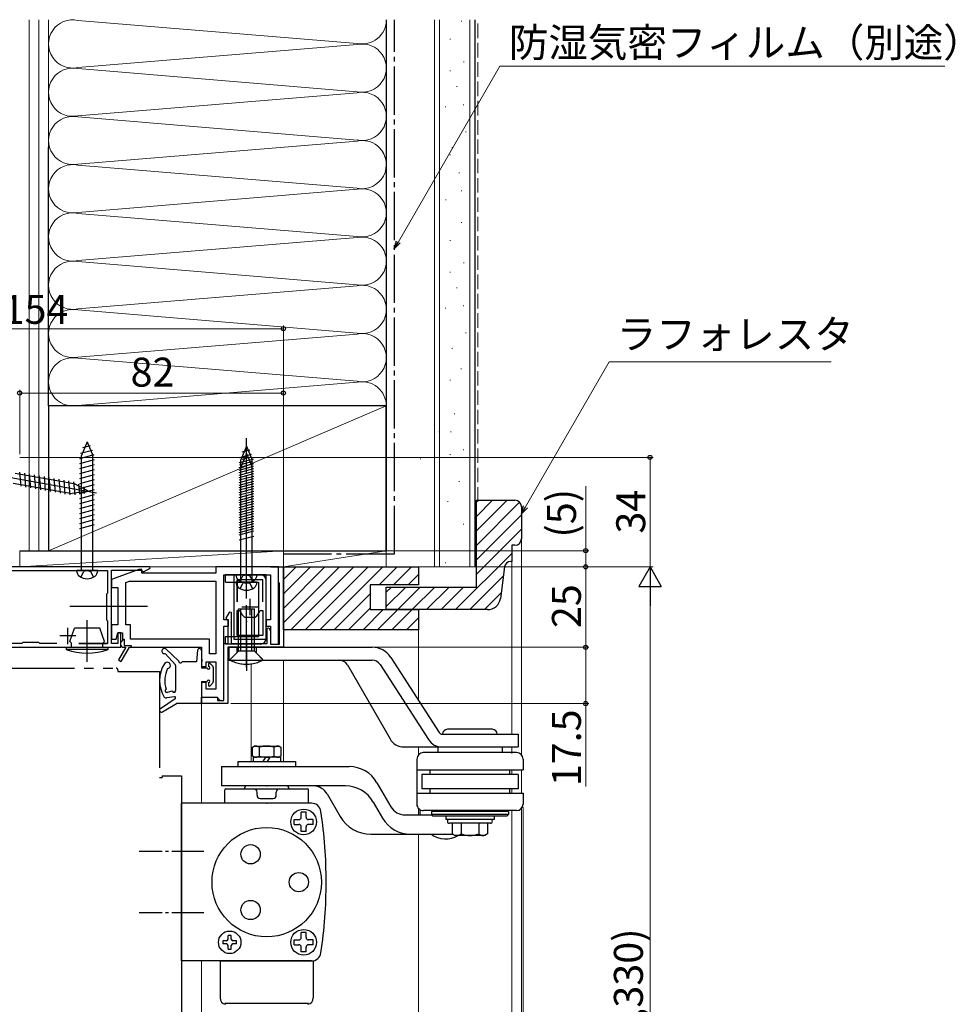
# Model space of a CAD drawing. Extents: x 0 to 1050, y 0 to 1573.
# Drawn here: x 212 to 503, y 993 to 1299 of the extents above; entities that cross this region are included whole.
import ezdxf

# ---------------------------------------------------------------- set-up
doc = ezdxf.new("R2010")
doc.units = 0
for name, pattern in [('YCENTER_1', [13, 10, -1, 1, -1]), ('YDIVIDE_1', [15, 10, -1, 1, -1, 1, -1]), ('YHIDDEN_1', [4, 3, -1])]:
    doc.linetypes.add(name, pattern=pattern)
for name, color, linetype, lineweight in [('YKK_11', 7, 'CONTINUOUS', 30), ('YKK_12', 2, 'CONTINUOUS', 13), ('YKK_13', 4, 'CONTINUOUS', 30), ('YKK_D', 6, 'CONTINUOUS', 13), ('YSS_K', 3, 'CONTINUOUS', 13)]:
    doc.layers.add(name, color=color, linetype=linetype, lineweight=lineweight)
doc.styles.get("Standard").update_dxf_attribs({"font": 'txt', "bigfont": 'BIGFONT'})
doc.styles.add('text-b', font='txt')

msp = doc.modelspace()

# ---------------------------------------------------------------- linework, layer by layer
at = {"layer": 'YKK_11', "linetype": 'ByBlock', "lineweight": -2, "ltscale": 0.5}
for p, q in [((207.8, 1127.92), (239.3, 1127.92)), ((252.42, 1129.12), (209.3, 1129.12)), ((239.3, 1127.92), (239.3, 1120.92)), ((240.5, 1105.32), (240.5, 1128.12)), ((240.5, 1128.12), (249.8, 1128.12)), ((249.8, 1128.12), (250.1, 1127.82)), ((250.1, 1127.82), (250.55, 1127.55)), ((250.55, 1127.55), (252.54, 1128.66)), ((252.54, 1128.66), (252.42, 1129.12)), ((278.6, 1126.62), (278.6, 1106.62)), ((288.6, 1126.62), (278.6, 1126.62)), ((288.6, 1106.62), (288.6, 1126.62)), ((290, 1129.12), (294, 1129.12)), ((292.5, 1124.32), (292.5, 1129.12)), ((292.5, 1129.12), (294, 1129.12)), ((294, 1129.12), (294, 1104.12)), ((294, 1129.12), (294, 1109.12)), ((287.6, 1125.12), (279.6, 1125.12)), ((279.6, 1125.12), (279.6, 1118.22)), ((279.6, 1118.22), (279.6, 1125.12)), ((287.6, 1118.22), (287.6, 1125.12)), ((292.65, 1124.12), (292.5, 1124.32)), ((292.8, 1123.93), (292.65, 1124.12)), ((292.8, 1105.12), (292.8, 1123.93)), ((239.3, 1120.92), (239, 1120.62)), ((239, 1120.62), (239, 1112.62)), ((276.24, 1113.16), (277.35, 1115.17)), ((277.35, 1115.17), (277.8, 1115.05)), ((277.8, 1115.05), (277.8, 1105.32)), ((279.6, 1107.82), (279.6, 1115.52)), ((279.6, 1115.52), (280.29, 1115.52)), ((280.29, 1115.52), (280.58, 1115.31)), ((286.62, 1115.31), (286.91, 1115.52)), ((286.91, 1115.52), (287.6, 1115.52)), ((287.6, 1115.52), (287.6, 1107.82)), ((239, 1112.62), (239.3, 1112.32)), ((239.3, 1112.32), (239.3, 1105.32)), ((276.5, 1112.72), (276.24, 1113.16)), ((276.8, 1112.42), (276.5, 1112.72)), ((276.8, 1105.32), (276.8, 1112.42)), ((281.95, 1113.5), (282.23, 1113.42)), ((282.23, 1113.42), (283.6, 1113.42)), ((283.6, 1113.42), (284.97, 1113.42)), ((284.97, 1113.42), (285.25, 1113.5)), ((243.5, 1108.62), (242.5, 1108.62)), ((242.5, 1108.62), (242.5, 1105.32)), ((243.5, 1104.12), (243.5, 1108.62)), ((287.6, 1107.82), (279.6, 1107.82)), ((287.6, 1107.82), (279.6, 1107.82)), ((289, 1110.05), (289.44, 1110.17)), ((289, 1105.32), (289, 1110.05)), ((289.44, 1110.17), (290, 1109.2)), ((290, 1109.2), (290, 1105.12)), ((212.7, 1105.32), (193.1, 1105.32)), ((213, 1105.62), (212.7, 1105.32)), ((218, 1105.62), (213, 1105.62)), ((218.3, 1105.32), (218, 1105.62)), ((223.6, 1105.32), (218.3, 1105.32)), ((239.3, 1105.32), (230.4, 1105.32)), ((230.4, 1105.32), (239.3, 1105.32)), ((242.5, 1105.32), (240.5, 1105.32)), ((275.5, 1087.62), (275.5, 1105.32)), ((275.5, 1105.32), (276.8, 1105.32)), ((277.8, 1105.32), (289, 1105.32)), ((278.6, 1106.62), (288.6, 1106.62)), ((290, 1105.12), (292.8, 1105.12)), ((190, 1104.12), (243.5, 1104.12)), ((294, 1104.12), (276.7, 1104.12)), ((276.7, 1104.12), (276.7, 1086.62)), ((268.5, 1086.62), (268.5, 1088.62)), ((268.5, 1088.62), (273.5, 1088.62)), ((276.7, 1086.62), (268.5, 1086.62)), ((273.5, 1088.62), (273.5, 1087.62)), ((273.5, 1087.62), (275.5, 1087.62))]:
    msp.add_line(p, q, dxfattribs=at)
at = {"layer": 'YKK_11', "linetype": 'ByBlock', "lineweight": -2}
for p, q in [((249, 1128.32), (240.5, 1125.22)), ((250, 1128.32), (249, 1128.32)), ((250, 1127.12), (250, 1128.32)), ((273, 1127.12), (250, 1127.12)), ((292.5, 1129.12), (273, 1129.12)), ((273, 1129.12), (273, 1127.12)), ((275.5, 1112.62), (275.5, 1126.62)), ((275.5, 1126.62), (290, 1126.62)), ((290, 1126.62), (290, 1112.62)), ((292.5, 1105.12), (292.5, 1129.12)), ((240.5, 1125.22), (240.5, 1122.72)), ((245, 1124.2), (246.15, 1124.62)), ((245, 1111.12), (245, 1124.2)), ((246.15, 1124.62), (273, 1124.62)), ((246.15, 1124.62), (273, 1124.62)), ((273, 1124.62), (273, 1102.12)), ((240.5, 1122.72), (242.5, 1122.72)), ((242.5, 1122.72), (242.5, 1111.12)), ((242.5, 1111.12), (240.5, 1111.12)), ((240.5, 1111.12), (240.5, 1106.62)), ((246.5, 1111.12), (245, 1111.12)), ((246.5, 1106.62), (246.5, 1111.12)), ((276.9, 1112.62), (275.5, 1112.62)), ((276.9, 1110.62), (276.9, 1112.62)), ((290, 1112.62), (288.6, 1112.62)), ((288.6, 1112.62), (288.6, 1110.62)), ((242, 1106.62), (242.5, 1108.62)), ((242.5, 1108.62), (244, 1108.62)), ((244, 1108.62), (244, 1106.07)), ((275.5, 1087.62), (275.5, 1110.62)), ((275.5, 1110.62), (276.9, 1110.62)), ((288.6, 1110.62), (290, 1110.62)), ((290, 1110.62), (290, 1105.12)), ((240.5, 1106.62), (242, 1106.62)), ((244, 1106.62), (244.5, 1106.62)), ((244.5, 1106.62), (244.5, 1104.62)), ((271, 1106.62), (246.5, 1106.62)), ((271, 1102.12), (271, 1106.62)), ((290, 1105.12), (292.5, 1105.12)), ((245, 1104.12), (242.72, 1100.17)), ((243.59, 1099.67), (246.15, 1104.12)), ((244.3, 1104.12), (245, 1104.12)), ((244.5, 1104.62), (246.7, 1104.62)), ((246.15, 1104.12), (268.5, 1104.12)), ((246.7, 1104.62), (246.7, 1104.12)), ((268.5, 1104.12), (268.5, 1098.12)), ((273, 1102.12), (271, 1102.12)), ((270, 1098.12), (270, 1099.62)), ((270, 1099.62), (273, 1099.62)), ((273, 1099.62), (273, 1091.12)), ((268.5, 1098.12), (270, 1098.12)), ((270, 1093.12), (268.5, 1093.12)), ((268.5, 1093.12), (268.5, 1088.62)), ((270, 1091.12), (270, 1093.12)), ((273, 1091.12), (270, 1091.12)), ((268.5, 1088.62), (273.3, 1088.62)), ((273.3, 1088.62), (273.8, 1088.12)), ((273.8, 1088.12), (274.3, 1087.62)), ((274.3, 1087.62), (275.5, 1087.62))]:
    msp.add_line(p, q, dxfattribs=at)
at = {"layer": 'YKK_11', "ltscale": 0.5}
for p, q in [((283.6, 1119.12), (283.6, 1114.12)), ((286.1, 1116.62), (281.1, 1116.62)), ((227, 1105.12), (227, 1110.12)), ((229.5, 1107.62), (224.5, 1107.62))]:
    msp.add_line(p, q, dxfattribs=at)
at = {"layer": 'YKK_11', "color": 0, "linetype": 'ByBlock', "lineweight": -2}
msp.add_line((242.72, 1100.17), (243.59, 1099.67), dxfattribs=at)
at = {"layer": 'YKK_11', "linetype": 'ByBlock', "lineweight": -2, "ltscale": 0.5}
for centre, start, end in [((283.9, 1116.41), 198.2497, 236.0987), ((283.3, 1116.41), 303.9013, 341.7503)]:
    msp.add_arc(centre, 3.5, start, end, dxfattribs=at)
at = {"layer": 'YKK_11', "linetype": 'ByBlock', "lineweight": -2}
msp.add_arc((244.3, 1105.12), 1, 107.4576, 270, dxfattribs=at)
at = {"layer": 'YKK_12'}
msp.add_line((294, 1113.91), (294, 1109.12), dxfattribs=at)
at = {"layer": 'YKK_12', "ltscale": 3}
for p, q in [((294, 1104.62), (294, 1104.12)), ((284, 1068.62), (284, 1098.98)), ((294, 1100.12), (294, 1068.62)), ((268.5, 1086.92), (268.5, 1055.62)), ((268.5, 1006.62), (268.5, 929.11))]:
    msp.add_line(p, q, dxfattribs=at)
at = {"layer": 'YKK_13', "linetype": 'YCENTER_1', "ltscale": 3}
for p, q in [((282.5, 1121.62), (282.5, 1169.12)), ((282.5, 1119.32), (282.5, 1166.82)), ((206.3, 1157.36), (235.85, 1152.15)), ((251.77, 1116.82), (227.56, 1116.82)), ((233, 1099.63), (233, 1112.56)), ((268.5, 1101.32), (268.5, 1098.72))]:
    msp.add_line(p, q, dxfattribs=at)
at = {"layer": 'YKK_13', "ltscale": 3}
for p, q in [((233, 1167.92), (231.25, 1163.69)), ((231.68, 1166.17), (234.06, 1166.81)), ((233, 1167.92), (234.75, 1163.69)), ((233, 1167.92), (234.75, 1163.69)), ((282.5, 1166.62), (280.75, 1162.39)), ((282.5, 1166.62), (284.25, 1162.39)), ((282.5, 1166.62), (284.25, 1162.39)), ((230.7, 1162.8), (235.21, 1164.01)), ((230.96, 1164.42), (234.63, 1165.41)), ((231.25, 1127.92), (231.25, 1163.69)), ((234.75, 1127.92), (234.75, 1163.69)), ((280.46, 1163.12), (284.13, 1164.11)), ((282.5, 1164.32), (280.75, 1160.09)), ((281.18, 1164.87), (283.56, 1165.51)), ((281.18, 1162.57), (283.56, 1163.21)), ((282.5, 1164.32), (284.25, 1160.09)), ((282.5, 1164.32), (284.25, 1160.09)), ((230.7, 1161.25), (235.3, 1162.48)), ((230.7, 1159.7), (235.3, 1160.93)), ((280.2, 1161.5), (284.71, 1162.71)), ((280.2, 1159.95), (284.8, 1161.18)), ((280.2, 1159.2), (284.71, 1160.41)), ((280.46, 1160.82), (284.13, 1161.81)), ((280.75, 1126.62), (280.75, 1162.39)), ((280.75, 1124.32), (280.75, 1160.09)), ((284.25, 1126.62), (284.25, 1162.39)), ((284.25, 1124.32), (284.25, 1160.09)), ((210.56, 1158.18), (228.81, 1154.97)), ((211.94, 1158.5), (212.32, 1154.17)), ((213.47, 1158.23), (213.85, 1153.9)), ((215, 1157.96), (215.37, 1153.63)), ((216.52, 1157.69), (216.9, 1153.36)), ((218.05, 1157.42), (218.43, 1153.09)), ((219.58, 1157.15), (219.96, 1152.82)), ((221.11, 1156.88), (221.49, 1152.55)), ((230.7, 1158.14), (235.3, 1159.38)), ((230.7, 1156.59), (235.3, 1157.82)), ((280.2, 1158.4), (284.8, 1159.63)), ((280.2, 1157.65), (284.8, 1158.88)), ((280.2, 1156.84), (284.8, 1158.08)), ((280.2, 1156.1), (284.8, 1157.33)), ((210.02, 1155.13), (228.27, 1151.91)), ((222.64, 1156.61), (223.02, 1152.28)), ((224.17, 1156.34), (224.55, 1152.01)), ((225.7, 1156.07), (226.08, 1151.74)), ((227.23, 1155.8), (227.61, 1151.47)), ((228.76, 1155.53), (229.11, 1151.47)), ((233.38, 1152.59), (228.81, 1154.97)), ((230.33, 1154.8), (230.6, 1151.66)), ((230.7, 1155.04), (235.3, 1156.27)), ((230.7, 1153.48), (235.3, 1154.72)), ((231.91, 1153.97), (232.09, 1151.86)), ((280.2, 1155.29), (284.8, 1156.52)), ((280.2, 1154.54), (284.8, 1155.78)), ((280.2, 1153.74), (284.8, 1154.97)), ((280.2, 1152.99), (284.8, 1154.22)), ((233.38, 1152.59), (228.27, 1151.91)), ((233.38, 1152.59), (228.27, 1151.91)), ((230.7, 1151.93), (235.3, 1153.16)), ((230.7, 1150.38), (235.3, 1151.61)), ((280.2, 1152.18), (284.8, 1153.42)), ((280.2, 1151.44), (284.8, 1152.67)), ((280.2, 1150.63), (284.8, 1151.86)), ((280.2, 1149.88), (284.8, 1151.12)), ((230.7, 1148.83), (235.3, 1150.06)), ((230.7, 1147.27), (235.3, 1148.5)), ((280.2, 1149.08), (284.8, 1150.31)), ((280.2, 1148.33), (284.8, 1149.56)), ((280.2, 1147.53), (284.8, 1148.76)), ((280.2, 1146.78), (284.8, 1148.01)), ((230.7, 1145.72), (235.3, 1146.95)), ((230.7, 1144.17), (235.3, 1145.4)), ((280.2, 1145.97), (284.8, 1147.2)), ((280.2, 1145.23), (284.8, 1146.46)), ((280.2, 1144.42), (284.8, 1145.65)), ((280.2, 1143.67), (284.8, 1144.9)), ((230.7, 1142.61), (235.3, 1143.85)), ((230.7, 1141.06), (235.3, 1142.29)), ((280.2, 1142.87), (284.8, 1144.1)), ((280.2, 1142.12), (284.8, 1143.35)), ((280.2, 1141.31), (284.8, 1142.55)), ((280.2, 1140.57), (284.8, 1141.8)), ((280.2, 1139.76), (284.8, 1140.99)), ((280.2, 1139.01), (284.8, 1140.25)), ((280.2, 1137.46), (284.8, 1138.69)), ((236.25, 1127.92), (229.75, 1127.92)), ((287, 1126.62), (276, 1126.62)), ((276, 1124.32), (276, 1126.62)), ((285.75, 1126.62), (279.25, 1126.62)), ((276, 1124.32), (286.3, 1124.32)), ((285.75, 1124.32), (279.25, 1124.32)), ((286.3, 1124.32), (286.3, 1107.42)), ((288.6, 1106.72), (288.6, 1125.02)), ((227.6, 1105.92), (229.09, 1110.02)), ((236.91, 1110.02), (229.09, 1110.02)), ((238.4, 1105.92), (236.91, 1110.02)), ((228.1, 1105.42), (227.6, 1105.92)), ((228.1, 1104.12), (228.1, 1105.42)), ((237.9, 1105.42), (238.4, 1105.92)), ((237.9, 1104.12), (237.9, 1105.42)), ((276, 1105.12), (276, 1107.42)), ((276, 1107.42), (286.3, 1107.42)), ((287, 1105.12), (276, 1105.12)), ((226.5, 1104.12), (226.5, 1103.4)), ((226.5, 1104.12), (228.1, 1104.12)), ((226.5, 1104.12), (239.5, 1104.12)), ((239.5, 1103.4), (226.5, 1103.4)), ((239.5, 1103.4), (239.5, 1104.12)), ((257.23, 1102.15), (260.42, 1098.63)), ((257.55, 1103.5), (261.41, 1099.89)), ((267.3, 1103.17), (267, 1099.62)), ((268.5, 1103.12), (268.5, 1100.32)), ((267, 1099.62), (262.69, 1099.62)), ((268.5, 1099.72), (268.5, 1097.72)), ((270.7, 1098.92), (270.7, 1098.12)), ((271.22, 1099.12), (272.12, 1098.1)), ((260.5, 1098.43), (260.5, 1090.66)), ((268.5, 1097.72), (270.3, 1097.72)), ((272.2, 1097.9), (272.2, 1093.33)), ((268.5, 1093.52), (270.3, 1093.52)), ((268.5, 1093.52), (268.5, 1086.92)), ((270.7, 1093.12), (270.7, 1092.32)), ((270.76, 1093.12), (270.7, 1093.06)), ((271.22, 1092.12), (272.12, 1093.13)), ((259.28, 1090.46), (257.83, 1090.09)), ((255.77, 1085.05), (260.37, 1088.16)), ((256.42, 1084.04), (260.72, 1086.62)), ((260.12, 1088.71), (257.77, 1088.41)), ((268.2, 1086.62), (260.72, 1086.62)), ((255.5, 1063.62), (256.3, 1063.62)), ((262.3, 1057.62), (262.3, 1004.62))]:
    msp.add_line(p, q, dxfattribs=at)
at = {"layer": 'YKK_13', "linetype": 'YHIDDEN_1', "ltscale": 3}
for p, q in [((231.05, 1125.92), (231.91, 1127.64)), ((233, 1127.92), (231.91, 1127.64)), ((233, 1127.92), (234.09, 1127.64)), ((234.95, 1125.92), (234.09, 1127.64)), ((280.55, 1124.62), (281.41, 1126.34)), ((282.5, 1126.62), (281.41, 1126.34)), ((282.5, 1126.62), (283.59, 1126.34)), ((284.45, 1124.62), (283.59, 1126.34)), ((280.55, 1122.32), (281.41, 1124.04)), ((282.5, 1124.32), (281.41, 1124.04)), ((282.5, 1124.32), (283.59, 1124.04)), ((284.45, 1122.32), (283.59, 1124.04))]:
    msp.add_line(p, q, dxfattribs=at)
at = {"layer": 'YKK_13'}
for p, q in [((282.5, 1097.95), (282.5, 1117.15)), ((280, 1116.07), (285, 1116.07)), ((280, 1102.87), (280, 1116.07)), ((280.8, 1102.87), (280.8, 1116.07)), ((284.2, 1102.87), (284.2, 1116.07)), ((285, 1102.87), (285, 1116.07)), ((282.5, 1107.09), (282.5, 1096.75)), ((277, 1104.12), (321.55, 1104.12)), ((277, 1104.12), (277, 1100.12)), ((279.5, 1102.37), (277.25, 1100.12)), ((277.5, 1100.37), (280, 1102.87)), ((279.5, 1104.12), (279.5, 1102.37)), ((285, 1102.87), (280, 1102.87)), ((285, 1102.87), (287.5, 1100.37)), ((285.5, 1104.12), (285.5, 1102.37)), ((285.5, 1102.37), (287.75, 1100.12)), ((277, 1100.12), (321.55, 1100.12)), ((277.5, 1100.07), (277.5, 1100.37)), ((277.5, 1100.07), (287.5, 1100.07)), ((287.5, 1100.07), (287.5, 1100.37)), ((287.5, 1100.07), (287.5, 1100.37)), ((313.89, 1098.62), (327.17, 1075.62)), ((324.07, 1098.74), (339.11, 1075.41)), ((327.43, 1100.91), (342.47, 1077.58)), ((359, 1078.62), (345, 1078.62)), ((343.31, 1077.12), (367, 1077.12)), ((367, 1077.12), (367, 1073.12)), ((284.36, 1073.11), (284.9, 1073.42)), ((284.36, 1070.23), (284.36, 1073.11)), ((284.9, 1073.42), (292.46, 1073.42)), ((286.58, 1070.29), (286.58, 1073.04)), ((291.02, 1073.04), (291.02, 1070.29)), ((292.7, 1073.42), (293.23, 1073.11)), ((293.23, 1073.11), (293.23, 1070.23)), ((331.5, 1073.12), (367, 1073.12)), ((366.5, 1071.37), (337.47, 1071.37)), ((342, 1073.12), (342, 1071.37)), ((362, 1073.12), (362, 1071.37)), ((279.8, 1068.62), (279.8, 1067.02)), ((279.8, 1068.62), (297.8, 1068.62)), ((284.9, 1069.92), (284.36, 1070.23)), ((293.05, 1069.92), (284.55, 1069.92)), ((284.55, 1069.92), (284.55, 1068.62)), ((287.75, 1068.62), (288.5, 1069.92)), ((289.1, 1068.62), (289.85, 1069.92)), ((293.23, 1070.23), (292.7, 1069.92)), ((293.05, 1069.92), (293.05, 1068.62)), ((297.8, 1068.62), (297.8, 1067.02)), ((335.5, 1069.37), (335.5, 1066)), ((368.5, 1069.37), (368.5, 1066)), ((274.8, 1067.02), (274.8, 1061.02)), ((274.8, 1067.02), (314.44, 1067.02)), ((335.45, 1066.02), (335.45, 1055.02)), ((335.5, 1066), (368.5, 1066)), ((339.61, 1064.62), (339.61, 1066)), ((364.39, 1064.62), (364.39, 1066)), ((256.3, 1064.12), (256.3, 1063.62)), ((323.1, 1062.02), (327.43, 1054.52)), ((367, 1064.62), (337, 1064.62)), ((337, 1064.62), (337, 1060.12)), ((367, 1064.62), (367, 1060.12)), ((313.29, 1061.02), (274.8, 1061.02)), ((275.8, 1055.62), (275.8, 1059.82)), ((276.1, 1060.12), (301.5, 1060.12)), ((281.8, 1060.12), (282.32, 1061.02)), ((295.28, 1061.02), (282.32, 1061.02)), ((285.8, 1058.12), (285.8, 1059.12)), ((291.8, 1058.12), (291.8, 1059.12)), ((295.28, 1061.02), (295.8, 1060.12)), ((301.8, 1055.62), (301.8, 1059.82)), ((367, 1060.12), (337, 1060.12)), ((339.61, 1058.74), (339.61, 1060.12)), ((364.39, 1058.74), (364.39, 1060.12)), ((286.8, 1057.12), (290.8, 1057.12)), ((307.61, 1058.52), (311.65, 1051.52)), ((321.95, 1056.02), (324.83, 1051.02)), ((335.5, 1058.74), (368.5, 1058.74)), ((335.5, 1058.74), (335.5, 1055.37)), ((368.5, 1058.74), (368.5, 1055.37)), ((302.72, 1055.62), (262.3, 1055.62)), ((262.3, 1006.62), (262.3, 1055.62)), ((299.55, 1051.32), (299.55, 1052.82)), ((301.05, 1052.82), (299.55, 1052.82)), ((301.05, 1051.32), (301.05, 1052.82)), ((336.45, 1053.66), (336.45, 1052.02)), ((366.5, 1053.37), (337.57, 1053.37)), ((340, 1053.12), (340, 1052.12)), ((364, 1053.12), (340, 1053.12)), ((364, 1053.12), (364, 1052.12)), ((297.3, 1050.57), (298.8, 1050.57)), ((297.3, 1049.07), (297.3, 1050.57)), ((303.3, 1050.57), (301.8, 1050.57)), ((303.3, 1049.07), (303.3, 1050.57)), ((331.75, 1052.02), (340.13, 1052.02)), ((340, 1052.12), (340.5, 1051.62)), ((364, 1052.12), (340, 1052.12)), ((363.5, 1051.62), (340.5, 1051.62)), ((344.5, 1051.62), (344.5, 1050.62)), ((359.5, 1050.62), (344.5, 1050.62)), ((359.5, 1051.62), (359.5, 1050.62)), ((364, 1052.12), (363.5, 1051.62)), ((297.3, 1049.07), (298.8, 1049.07)), ((299.55, 1046.82), (299.55, 1048.32)), ((301.05, 1046.82), (299.55, 1046.82)), ((301.05, 1046.82), (301.05, 1048.32)), ((303.3, 1049.07), (301.8, 1049.07)), ((358.4, 1049.42), (345.6, 1049.42)), ((346.5, 1049.42), (346.5, 1046.12)), ((349.25, 1049.42), (349.25, 1046.12)), ((354.75, 1049.42), (354.75, 1046.12)), ((357.5, 1049.42), (357.5, 1046.12)), ((321.16, 1046.02), (346.68, 1046.02)), ((346.5, 1046.12), (347.37, 1045.62)), ((356.63, 1045.62), (347.37, 1045.62)), ((357.5, 1046.12), (356.63, 1045.62)), ((276.3, 1012.92), (275.2, 1012.92)), ((275.2, 1012.92), (275.2, 1011.92)), ((276.8, 1013.42), (276.8, 1014.52)), ((277.8, 1014.52), (276.8, 1014.52)), ((277.8, 1013.42), (277.8, 1014.52)), ((279.4, 1012.92), (278.3, 1012.92)), ((279.4, 1011.92), (279.4, 1012.92)), ((297.3, 1013.17), (298.8, 1013.17)), ((297.3, 1011.67), (297.3, 1013.17)), ((299.55, 1013.92), (299.55, 1015.42)), ((301.05, 1015.42), (299.55, 1015.42)), ((301.05, 1013.92), (301.05, 1015.42)), ((303.3, 1013.17), (301.8, 1013.17)), ((303.3, 1011.67), (303.3, 1013.17)), ((276.3, 1011.92), (275.2, 1011.92)), ((276.8, 1010.32), (276.8, 1011.42)), ((276.8, 1010.32), (277.8, 1010.32)), ((277.8, 1010.32), (277.8, 1011.42)), ((279.4, 1011.92), (278.3, 1011.92)), ((297.3, 1011.67), (298.8, 1011.67)), ((299.55, 1009.42), (299.55, 1010.92)), ((301.05, 1009.42), (301.05, 1010.92)), ((303.3, 1011.67), (301.8, 1011.67)), ((301.05, 1009.42), (299.55, 1009.42)), ((302.72, 1006.62), (262.3, 1006.62)), ((274.3, 1006.62), (303.3, 1006.62)), ((274.3, 1006.62), (274.3, 995.13)), ((303.3, 1006.62), (303.3, 995.13)), ((275.8, 993.54), (301.8, 993.54))]:
    msp.add_line(p, q, dxfattribs=at)
at = {"layer": 'YKK_13', "linetype": 'YDIVIDE_1', "ltscale": 3}
for p, q in [((199, 1097.62), (242, 1097.62)), ((242.5, 1097.12), (242.5, 1096.62)), ((242.5, 1096.62), (243.5, 1096.62)), ((243.5, 1096.62), (255.5, 1096.62)), ((255.5, 1096.62), (255.5, 1063.62)), ((256.3, 1064.12), (262.3, 1064.12)), ((262.3, 1064.12), (262.3, 929.11))]:
    msp.add_line(p, q, dxfattribs=at)
at = {"layer": 'YKK_13', "linetype": 'YCENTER_1'}
for p, q in [((269.3, 1040.62), (249.1, 1040.62)), ((269.3, 1021.62), (249.1, 1021.62))]:
    msp.add_line(p, q, dxfattribs=at)
at = {"layer": 'YKK_13'}
for centre, radius in [((300.3, 1049.82), 4), ((288.8, 1031.12), 17), ((283.8, 1039.78), 3), ((298.8, 1031.12), 3), ((283.8, 1022.46), 3), ((300.3, 1012.42), 4), ((277.3, 1012.42), 3.5)]:
    msp.add_circle(centre, radius, dxfattribs=at)
at = {"layer": 'YKK_13', "ltscale": 3}
for centre, radius, start, end in [((231.85, 1127.9), 2.1, 179.6611, 232.7508), ((233, 1129.42), 4, 232.7508, 307.2492), ((234.15, 1127.9), 2.1, 307.2492, 0.3389), ((281.35, 1126.6), 2.1, 179.6611, 232.7508), ((283.65, 1126.6), 2.1, 307.2492, 0.3389), ((287, 1125.02), 1.6, 0, 90), ((281.35, 1124.3), 2.1, 179.6611, 232.7508), ((282.5, 1128.12), 4, 232.7508, 307.2492), ((283.65, 1124.3), 2.1, 307.2492, 0.3389), ((282.5, 1125.82), 4, 232.7508, 307.2492), ((287, 1106.72), 1.6, 270, 0), ((233, 1122.32), 20, 251.0344, 288.9656), ((257, 1102.92), 0.8, 46.9186, 286.9186), ((267.9, 1103.12), 0.6, 0, 175.1362), ((265.5, 1093.73), 10, 148.1992, 210.7404), ((257.85, 1098.48), 1, 277.6604, 148.1992), ((260.2, 1098.43), 0.3, 0, 42.2013), ((261.2, 1099.67), 0.3, 3.1747, 46.9186), ((262, 1099.72), 0.5, 183.1747, 330), ((262.69, 1099.32), 0.3, 90, 150), ((268.5, 1100.02), 0.3, 270, 90), ((271, 1098.92), 0.3, 41.5931, 180), ((265.56, 1093.72), 8.46, 153.555, 198.3206), ((270.7, 1097.72), 0.4, 180, 90), ((271.9, 1097.9), 0.3, 0, 41.5931), ((270.7, 1093.52), 0.4, 270, 180), ((271.9, 1093.33), 0.3, 318.4069, 0), ((257.72, 1090.59), 0.508, 112.2362, 282.4468), ((259.36, 1090.17), 0.3, 36.4939, 104.4695), ((260, 1090.65), 0.5, 209.1936, 0), ((260, 1090.65), 0.5, 209.1936, 0), ((260, 1090.65), 0.5, 216.4939, 7.3003), ((271, 1092.32), 0.3, 180, 318.4069), ((257.63, 1089.74), 1.33, 236.7716, 275.6818), ((260.19, 1088.41), 0.312, 5.8868, 102.0103), ((259.98, 1088.51), 0.519, 317.6403, 351.8079), ((268.2, 1086.92), 0.3, 270, 0), ((256.11, 1084.55), 0.6, 124.1261, 300.929)]:
    msp.add_arc(centre, radius, start, end, dxfattribs=at)
at = {"layer": 'YKK_13'}
for centre, radius, start, end in [((321.55, 1097.12), 7, 32.8085, 90), ((311.29, 1097.12), 3, 30, 90), ((321.55, 1097.12), 3, 32.8085, 90), ((343.31, 1078.12), 1, 212.8085, 270), ((345, 1077.12), 1.5, 90, 180), ((359, 1077.12), 1.5, 360, 90), ((331.5, 1078.12), 5, 210, 270), ((343.31, 1078.12), 5, 212.8085, 270), ((285.02, 1070.02), 3.4, 62.6611, 92.0402), ((288.8, 1066.72), 6.7, 70.6723, 109.3276), ((292.58, 1070.02), 3.4, 87.9597, 117.3388), ((337.5, 1069.37), 2, 89.9998, 179.9997), ((366.5, 1069.37), 2, 0.0002, 90.0001), ((285.02, 1073.31), 3.4, 267.9598, 297.3389), ((288.8, 1076.62), 6.7, 250.6723, 289.3277), ((292.58, 1073.31), 3.4, 242.6612, 272.0402), ((314.44, 1057.02), 10, 30, 90), ((276.1, 1059.82), 0.3, 90, 180), ((284.8, 1059.12), 1, 0.0001, 90), ((292.8, 1059.12), 1, 90, 179.9999), ((301.5, 1059.82), 0.3, 0.0001, 90), ((303.28, 1056.02), 5, 29.9986, 89.9974), ((313.29, 1051.02), 10, 30, 90), ((286.8, 1058.12), 1, 179.9999, 269.9999), ((290.8, 1058.12), 1, 270.0001, 0.0001), ((302.72, 1052.62), 3, 8.4102, 89.9998), ((157.3, 1031.12), 150, 0.0001, 8.4102), ((331.76, 1057.02), 5, 210.0012, 269.8584), ((337.5, 1055.37), 2, 179.9998, 269.9998), ((366.5, 1055.37), 2, 270.0002, 0.0001), ((298.8, 1051.32), 0.75, 270, 0), ((301.8, 1051.32), 0.75, 180, 270), ((321.18, 1057.02), 11, 210.0002, 270.0004), ((333.49, 1056.02), 10, 210, 270), ((345.6, 1050.02), 0.6, 90, 270), ((358.4, 1050.02), 0.6, 270, 90), ((298.8, 1048.32), 0.75, 360, 90), ((301.8, 1048.32), 0.75, 90, 180), ((344.45, 1052.02), 7.5, 233.1301, 301.4465), ((347.87, 1047.76), 2.14, 249.959, 309.9662), ((352, 1053.43), 7.81, 249.3903, 290.6097), ((356.12, 1047.76), 2.14, 230.0338, 290.0364), ((157.3, 1031.12), 150, 351.5899, 0), ((276.3, 1013.42), 0.5, 270, 0), ((278.3, 1013.42), 0.5, 180, 270), ((298.8, 1013.92), 0.75, 270, 0), ((301.8, 1013.92), 0.75, 180, 270), ((276.3, 1011.42), 0.5, 360, 90), ((278.3, 1011.42), 0.5, 90, 180), ((298.8, 1010.92), 0.75, 360, 90), ((301.8, 1010.92), 0.75, 90, 180), ((302.72, 1009.62), 3, 270.0002, 351.5899), ((276.3, 995.13), 2, 180, 260.7782), ((301.3, 995.13), 2, 279.2218, 0)]:
    msp.add_arc(centre, radius, start, end, dxfattribs=at)
at = {"layer": 'YKK_13', "linetype": 'YDIVIDE_1', "ltscale": 3}
msp.add_arc((242, 1097.12), 0.5, 0, 90, dxfattribs=at)
at = {"layer": 'YKK_13', "start_tangent": (0.900312, -0.435245), "end_tangent": (0.900313, 0.435243)}
msp.add_spline([(277.5, 1100.07), (279.1, 1099.42), (280.78, 1099.01), (282.5, 1098.87), (284.22, 1099.01), (285.9, 1099.43), (287.5, 1100.07)], degree=3, dxfattribs=at)
at = {"layer": 'YKK_13'}
for p in [(282.5, 1112.07), (282.5, 1104.12), (282.5, 1100.07), (288.8, 1067.02), (288.8, 1061.02), (288.8, 1055.62), (262.3, 1031.12), (288.8, 1006.62), (288.8, 1006.62)]:
    msp.add_point(p, dxfattribs=at)
at = {"layer": 'YKK_D'}
for p, q in [((329.75, 1230.12), (361.26, 1284.71)), ((361.26, 1284.71), (499.67, 1284.71)), ((140, 1203.12), (294, 1203.12)), ((294, 1130.12), (294, 1204.12)), ((369.27, 1147.78), (395.3, 1192.85)), ((395.3, 1192.85), (464.35, 1192.83)), ((212, 1164.12), (212, 1184.12)), ((212, 1183.12), (294, 1183.12)), ((294, 1130.12), (294, 1184.12)), ((212, 1163.12), (409, 1163.12)), ((408, 1163.12), (408, 1129.12)), ((388, 1134.12), (388, 1154.22)), ((327, 1134.12), (389, 1134.12)), ((388, 1129.12), (388, 1134.12)), ((295, 1129.12), (389, 1129.12)), ((295, 1129.12), (409, 1129.12)), ((295, 1129.12), (409, 1129.12)), ((295, 1129.12), (389, 1129.12)), ((388, 1129.12), (388, 1104.12)), ((408, 1122.12), (408, 861.11)), ((322.55, 1104.12), (389, 1104.12)), ((322.55, 1104.12), (389, 1104.12)), ((388, 1104.12), (388, 1086.62)), ((277.7, 1086.62), (389, 1086.62)), ((388, 1086.62), (388, 1060.82)), ((368.5, 1054.37), (368.5, 942.32))]:
    msp.add_line(p, q, dxfattribs=at)
at = {"layer": 'YKK_D', "linetype": 'ByBlock', "lineweight": -2}
for p, q in [((328.47, 1227.92), (329.15, 1230.47)), ((328.47, 1227.92), (329.75, 1230.12)), ((330.34, 1229.78), (328.47, 1227.92)), ((368, 1145.57), (368.68, 1148.12)), ((368, 1145.57), (369.27, 1147.78)), ((369.87, 1147.43), (368, 1145.57))]:
    msp.add_line(p, q, dxfattribs=at)
at = {"layer": 'YKK_D', "lineweight": -2}
for p, q in [((408, 1129.12), (404.5, 1123.05)), ((408, 1129.12), (411.5, 1123.05)), ((408, 1129.12), (408, 1116.99)), ((404.5, 1123.05), (411.5, 1123.05))]:
    msp.add_line(p, q, dxfattribs=at)
at = {"layer": 'YKK_D', "linetype": 'ByBlock', "lineweight": -2}
for centre, radius in [((294, 1203.12), 0.637), ((212, 1183.12), 0.637), ((212, 1183.12), 0.637), ((294, 1183.12), 0.637), ((408, 1163.12), 0.638), ((388, 1134.12), 0.638), ((388, 1129.12), 0.637), ((388, 1129.12), 0.638), ((388, 1104.12), 0.637), ((388, 1104.12), 0.638), ((388, 1086.62), 0.637)]:
    msp.add_circle(centre, radius, dxfattribs=at)
at = {"layer": 'YSS_K'}
for p, q in [((215, 1134.12), (215, 1299.15)), ((218, 1134.12), (218, 1299.15)), ((326, 1134.12), (341, 1134.12)), ((341, 1129.12), (353.5, 1129.12)), ((336, 1109.52), (336, 1087.62)), ((336, 1073.12), (336, 1070.69)), ((336, 1054.04), (336, 1052.02)), ((336, 1046.02), (336, 929.11))]:
    msp.add_line(p, q, dxfattribs=at)
at = {"layer": 'YSS_K', "ltscale": 1.5}
msp.add_line((221, 1179.12), (221, 1299.15), dxfattribs=at)
at = {"layer": 'YSS_K', "lineweight": 13, "ltscale": 1.5}
for p, q in [((316.97, 1291.76), (230.03, 1298.95)), ((341, 1299.15), (341, 1129.12)), ((342.5, 1129.12), (342.5, 1299.15)), ((349.27, 1298.69), (349.47, 1298.69)), ((352, 1129.12), (352, 1299.15)), ((230.03, 1284.26), (316.97, 1291.45)), ((345.77, 1293.1), (345.97, 1293.1)), ((349.97, 1286.1), (350.17, 1286.1)), ((230.03, 1283.95), (316.97, 1276.76)), ((345.71, 1283.23), (345.91, 1283.23)), ((316.97, 1276.45), (230.03, 1269.26)), ((347.81, 1278.34), (348.01, 1278.34)), ((344.31, 1272.05), (344.51, 1272.05)), ((349.91, 1272.74), (350.11, 1272.74)), ((230.03, 1268.95), (316.97, 1261.76)), ((350.61, 1264.35), (350.81, 1264.35)), ((230.03, 1254.26), (316.97, 1261.45)), ((346.41, 1259.46), (346.61, 1259.46)), ((345.77, 1257.14), (345.97, 1257.14)), ((230.03, 1253.96), (316.97, 1246.78)), ((348.57, 1251.54), (348.77, 1251.54)), ((230.03, 1239.28), (316.97, 1246.46)), ((349.27, 1245.95), (349.47, 1245.95)), ((344.37, 1243.15), (344.57, 1243.15)), ((316.97, 1231.78), (230.03, 1238.96)), ((349.27, 1236.16), (349.47, 1236.16)), ((230.03, 1224.28), (316.97, 1231.46)), ((345.77, 1230.56), (345.97, 1230.56)), ((316.97, 1216.78), (230.03, 1223.96)), ((349.97, 1223.57), (350.17, 1223.57)), ((221, 1174.12), (221, 1219.12)), ((345.71, 1220.7), (345.91, 1220.7)), ((230.03, 1209.28), (316.97, 1216.46)), ((347.81, 1215.81), (348.01, 1215.81)), ((230.03, 1208.96), (316.97, 1201.78)), ((344.31, 1209.51), (344.51, 1209.51)), ((349.91, 1210.21), (350.11, 1210.21)), ((316.97, 1201.46), (230.03, 1194.28)), ((350.61, 1201.82), (350.81, 1201.82)), ((346.41, 1196.92), (346.61, 1196.92)), ((230.03, 1193.96), (316.97, 1186.78)), ((349.21, 1190.63), (349.41, 1190.63)), ((230.03, 1179.28), (316.97, 1186.46)), ((345.71, 1187.13), (345.91, 1187.13)), ((221, 1134.12), (326, 1179.12)), ((347.11, 1176.64), (347.31, 1176.64)), ((342.31, 1171.05), (342.51, 1171.05)), ((345.71, 1164.05), (345.91, 1164.05)), ((349.91, 1165.45), (350.11, 1165.45)), ((348.51, 1155.66), (348.71, 1155.66)), ((345.01, 1149.37), (345.21, 1149.37)), ((349.91, 1142.37), (350.11, 1142.37)), ((368, 1070.69), (368, 1138.73)), ((212, 1129.12), (294, 1134.12)), ((294, 1129.12), (294, 1134.12)), ((294, 1129.12), (326, 1134.12)), ((294, 1129.12), (294, 1134.12)), ((294, 1134.12), (326, 1134.12)), ((326, 1129.12), (326, 1134.12)), ((344.31, 1130.38), (344.51, 1130.38)), ((365, 1077.12), (365, 1130.82)), ((212, 1129.12), (294, 1129.12)), ((294, 1129.12), (326, 1129.12)), ((365, 1071.12), (365, 1073.12)), ((365, 1064.62), (365, 1066)), ((368, 1058.74), (368, 1066)), ((365, 1058.74), (365, 1060.12)), ((365, 929.11), (365, 1053.37)), ((368, 929.11), (368, 1054.04))]:
    msp.add_line(p, q, dxfattribs=at)
at = {"layer": 'YSS_K', "lineweight": 30, "ltscale": 1.5}
for p, q in [((326, 1299.15), (326, 1134.12)), ((353.5, 1299.15), (353.5, 1129.12)), ((221, 1179.12), (221, 1259.42)), ((221, 1179.12), (221, 1259.42)), ((326, 1179.12), (221, 1179.12)), ((221, 1179.12), (221, 1134.12)), ((326, 1134.12), (326, 1179.12)), ((212, 1134.12), (294, 1134.12)), ((221, 1134.12), (326, 1134.12))]:
    msp.add_line(p, q, dxfattribs=at)
at = {"layer": 'YSS_K', "linetype": 'YCENTER_1', "lineweight": 30, "ltscale": 1.5}
for p, q in [((328.5, 1133.12), (328.5, 1299.15)), ((294, 1133.12), (328.5, 1133.12))]:
    msp.add_line(p, q, dxfattribs=at)
at = {"layer": 'YSS_K', "linetype": 'YHIDDEN_1', "lineweight": 13, "ltscale": 1.5}
msp.add_line((354.5, 1149.42), (354.5, 1299.15), dxfattribs=at)
at = {"layer": 'YSS_K', "lineweight": 13, "ltscale": 3}
for p, q in [((345.94, 1171.05), (346.14, 1171.05)), ((336.51, 1162.66), (336.71, 1162.66)), ((212, 1134.12), (212, 1129.12))]:
    msp.add_line(p, q, dxfattribs=at)
at = {"layer": 'YSS_K', "linetype": 'Continuous', "lineweight": 13, "ltscale": 1.5}
for p, q in [((354, 1149.24), (354.57, 1149.82)), ((354, 1144.75), (359.06, 1149.82)), ((354, 1140.26), (363.55, 1149.82)), ((354, 1135.77), (367.44, 1149.21)), ((354, 1131.28), (368, 1145.28)), ((354, 1126.79), (368, 1140.79)), ((347.52, 1115.82), (365, 1133.3)), ((294, 1125.16), (297.95, 1129.12)), ((294, 1120.67), (302.44, 1129.12)), ((294, 1116.18), (306.93, 1129.12)), ((294, 1111.69), (311.42, 1129.12)), ((296.31, 1109.52), (315.91, 1129.12)), ((300.8, 1109.52), (320.4, 1129.12)), ((305.29, 1109.52), (324.89, 1129.12)), ((323.78, 1123.52), (329.38, 1129.12)), ((328.27, 1123.52), (333.87, 1129.12)), ((332.76, 1123.52), (336, 1126.75)), ((352.01, 1115.82), (362.38, 1126.2)), ((309.78, 1109.52), (321, 1120.73)), ((326, 1121.24), (327.57, 1122.82)), ((326, 1116.75), (332.06, 1122.82)), ((329.55, 1115.82), (336.55, 1122.82)), ((334.04, 1115.82), (341.04, 1122.82)), ((338.53, 1115.82), (345.53, 1122.82)), ((343.02, 1115.82), (350.02, 1122.82)), ((356.5, 1115.82), (361.69, 1121.01)), ((314.27, 1109.52), (321, 1116.24)), ((318.76, 1109.52), (325.06, 1115.82)), ((323.25, 1109.52), (329.55, 1115.82)), ((327.74, 1109.52), (334.04, 1115.82)), ((332.23, 1109.52), (336, 1113.28))]:
    msp.add_line(p, q, dxfattribs=at)
at = {"layer": 'YSS_K', "linetype": 'ByBlock', "lineweight": -2, "ltscale": 0.5}
for p, q in [((354, 1122.82), (354, 1149.82)), ((354, 1149.82), (366, 1149.82)), ((368, 1147.82), (368, 1137.82)), ((366, 1135.82), (365, 1135.82)), ((365, 1135.82), (365, 1130.82)), ((365, 1130.82), (364.75, 1130.82)), ((294, 1129.12), (294, 1109.12)), ((294, 1109.52), (294, 1129.12)), ((294, 1129.12), (336, 1129.12)), ((336, 1129.12), (336, 1123.52)), ((362.77, 1129.08), (361.46, 1119.29)), ((336, 1123.52), (321, 1123.52)), ((321, 1123.52), (321, 1115.82)), ((326, 1115.82), (326, 1122.82)), ((326, 1122.82), (354, 1122.82)), ((321, 1115.82), (336, 1115.82)), ((357.5, 1115.82), (326, 1115.82)), ((336, 1115.82), (336, 1109.52)), ((336, 1109.52), (294, 1109.52))]:
    msp.add_line(p, q, dxfattribs=at)
at = {"layer": 'YSS_K', "lineweight": 13, "ltscale": 1.5}
for centre, start, end in [((228.5, 1291.61), 78.2165, 281.7835), ((318.5, 1299.11), 258.2165, 0.3684), ((318.5, 1284.11), 258.2165, 101.7835), ((228.5, 1276.61), 78.2165, 281.7835), ((318.5, 1269.11), 258.2165, 101.7835), ((228.5, 1261.61), 78.2165, 281.7835), ((318.5, 1254.11), 0, 101.7835), ((318.5, 1254.12), 258.2165, 44.9647), ((228.5, 1246.62), 78.2165, 281.7835), ((318.5, 1239.12), 258.2165, 101.7835), ((228.5, 1231.62), 78.2165, 281.7835), ((318.5, 1224.12), 258.2165, 101.7835), ((228.5, 1216.62), 78.2165, 281.7835), ((318.5, 1209.12), 258.2165, 101.7835), ((228.5, 1201.62), 78.2165, 281.7835), ((318.5, 1194.12), 258.2165, 101.7835), ((228.5, 1186.62), 78.2165, 281.7835), ((318.5, 1179.12), 0, 101.7835)]:
    msp.add_arc(centre, 7.5, start, end, dxfattribs=at)
at = {"layer": 'YSS_K', "linetype": 'ByBlock', "lineweight": -2, "ltscale": 0.5}
for centre, radius, start, end in [((366, 1147.82), 2, 0, 90), ((366, 1137.82), 2, 270, 360), ((364.75, 1128.82), 2, 90, 172.4054), ((357.5, 1119.82), 4, 270, 352.4054)]:
    msp.add_arc(centre, radius, start, end, dxfattribs=at)

# ---------------------------------------------------------------- texts
at = {"layer": 'YKK_D', "style": 'text-b'}
for s, p in [('防湿気密フィルム（別途）', (364.12, 1287.56)), ('154', (206.7, 1204.62)), ('ラフォレスタ', (397.66, 1196.91))]:
    msp.add_text(s, height=9, dxfattribs=at).set_placement(p)
at = {"layer": 'YKK_D'}
msp.add_text('82', height=9, dxfattribs=at).set_placement((246.48, 1185.12))
msp.add_text('(5)', height=9, rotation=90, dxfattribs=at).set_placement((384.98, 1138.21))
at = {"layer": 'YKK_D', "style": 'text-b'}
for s, p in [('34', (406.5, 1139.45)), ('25', (386.5, 1110.07)), ('17.5', (386.5, 1060.94)), ('H(2,330)', (405.77, 968.81))]:
    msp.add_text(s, height=9, rotation=90, dxfattribs=at).set_placement(p)

doc.saveas('drawing.dxf')
